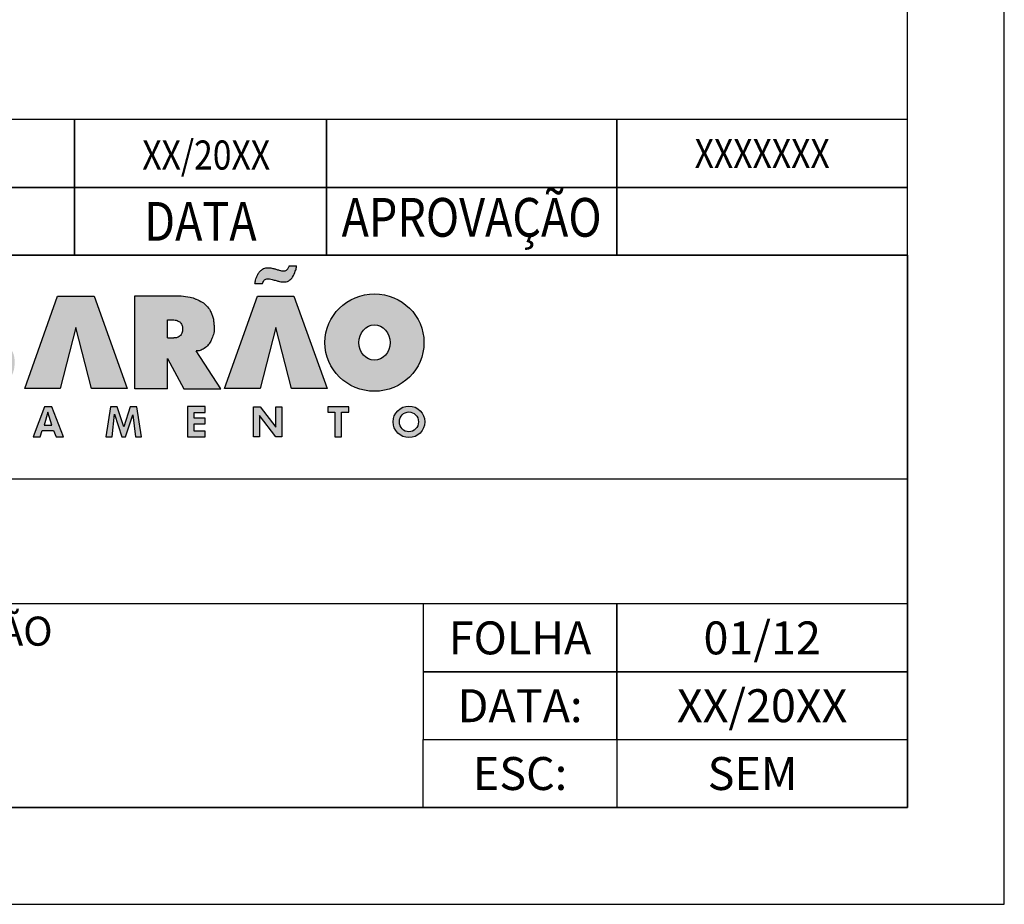
# Model space of a CAD drawing. Units: millimetres. Extents: x -743115 to -370179, y 205051 to 412774.
# Drawn here: x -370854 to -370803, y 206433 to 206479 of the extents above; entities that cross this region are included whole.
import ezdxf
from ezdxf.enums import TextEntityAlignment as Align

# ---------------------------------------------------------------- set-up
doc = ezdxf.new("R2010")
doc.units = ezdxf.units.MM
doc.header["$LTSCALE"] = 5
for name, color, linetype in [('02', 2, 'Continuous'), ('025', 1, 'Continuous'), ('070', 5, 'Continuous'), ('1', 1, 'Continuous'), ('4', 4, 'Continuous'), ('5', 5, 'Continuous'), ('CARIMBO_TUBARÃO', 7, 'Continuous'), ('CISM_19_TEXTO_FINO', 7, 'Continuous'), ('MARGEM', 1, 'Continuous')]:
    doc.layers.add(name, color=color, linetype=linetype)
doc.styles.add('ARIAL', font='arial.ttf', dxfattribs={"height": 4})
doc.styles.add('ROMANS', font='ROMANS.SHX', dxfattribs={"height": 1.5})
doc.styles.add('SIMPLEX', font='simplex.shx')

# ---------------------------------------------------------------- blocks, each defined once
blk = doc.blocks.new('FORMATO A3')
at = {"layer": '025'}
blk.add_lwpolyline([(0, 0), (297, 0), (297, 210), (0, 210)], close=True, dxfattribs=at)
at = {"layer": '070'}
blk.add_line((291.9999999287884, 5.000000074006039), (291.9999999287884, 185.0000001752182), dxfattribs=at)
at = {"layer": 'MARGEM', "color": 5}
blk.add_lwpolyline([(292, 4.999999999999886), (292, 184.9999999999998), (5, 185), (5, 4.999999949393896), (292, 4.999999949393782)], dxfattribs=at)

msp = doc.modelspace()

# ---------------------------------------------------------------- hatches: boundary and pattern name
at = {"layer": 'CARIMBO_TUBARÃO', "linetype": 'Continuous'}
h = msp.add_hatch(color=152, dxfattribs=at)
h.dxf.hatch_style = 1
h.paths.add_polyline_path([(-370864.5904347844, 206462.6875978803), (-370863.6396578688, 206462.6875978803), (-370863.6396578688, 206464.2649433291), (-370867.2766105585, 206464.2649433291), (-370867.2766105585, 206462.6875978803), (-370866.3073713534, 206462.6875978803), (-370866.3073713534, 206459.4867858982), (-370864.5904347844, 206459.4867858982)])
edge = h.paths.add_edge_path()
edge.add_line((-370861.2864219215, 206464.2687507426), (-370862.9968509055, 206464.2687507426))
edge.add_line((-370862.9968509048, 206464.2687507426), (-370862.9968509048, 206461.3822966452))
edge.add_spline(control_points=[(-370862.9968509048, 206461.3822966522), (-370862.9897532333, 206461.2502871221), (-370862.9751557979, 206460.9787895625), (-370862.8696993213, 206460.5895453429), (-370862.7044755857, 206460.2264442747), (-370862.4549635202, 206459.9447002387), (-370862.1810177575, 206459.730723626), (-370861.9013069152, 206459.5953265464), (-370861.6039911482, 206459.4694057113), (-370861.276782155, 206459.3909713214), (-370860.9166783794, 206459.3525510198), (-370860.683280582, 206459.3680857932), (-370860.4429856158, 206459.3678496515), (-370860.2306363821, 206459.3956679767), (-370859.950084855, 206459.4966890162), (-370859.6738883894, 206459.583045516), (-370859.421565941, 206459.7423685258), (-370859.1713935948, 206459.9184587663), (-370858.9623768426, 206460.1491782283), (-370858.8002452671, 206460.430255208), (-370858.6836440656, 206460.7491298502), (-370858.6267898332, 206461.0687855428), (-370858.6158557265, 206461.2823915815), (-370858.6107417677, 206461.3822966522)], knot_values=[0, 0, 0, 0, 1.445820609557401, 2.973548568106053, 4.394635031059435, 5.777312940988724, 7.05422662229498, 8.181172369422288, 9.172680740680454, 10.59045874407693, 11.8510610509313, 13.12847059488805, 13.1481225249033, 14.48558600350444, 15.44065746816835, 16.41806608416315, 17.64382620487787, 18.68878478783706, 19.76630378819522, 21.02520372263159, 22.22375121632583, 23.47149728835937, 24.56784835754965, 24.56784835754965, 24.56784835754965, 24.56784835754965], degree=3, periodic=0)
edge.add_line((-370858.6107417677, 206461.3822966522), (-370858.6107417677, 206464.2687507496))
edge.add_line((-370858.6107417677, 206464.2687507426), (-370860.3211707518, 206464.2687507426))
edge.add_line((-370860.321170751, 206464.2687507426), (-370860.321170751, 206461.686854906))
edge.add_spline(control_points=[(-370860.321170751, 206461.6868549054), (-370860.3210336532, 206461.6832465922), (-370860.3210549175, 206461.6724385237), (-370860.321170751, 206461.6573310709)], knot_values=[7.958104375002516, 7.95810437500714, 7.95810437500714, 7.95810437500714, 8.128296159216383, 8.128296159216383, 8.128296159216383, 8.128296159216383], degree=3, periodic=0)
edge.add_spline(control_points=[(-370860.3221014809, 206461.5712519473), (-370860.3217219695, 206461.6030941492), (-370860.3213424581, 206461.6349363422), (-370860.321170751, 206461.6573310709)], knot_values=[8.128296159216383, 8.128296159216383, 8.128296159216383, 8.128296159216383, 8.38058219548316, 8.38058219548316, 8.38058219548316, 8.38058219548316], degree=3, periodic=0)
edge.add_line((-370860.321170751, 206461.6573310709), (-370860.321170751, 206461.6868549068))
edge.add_spline(control_points=[(-370860.321170751, 206461.6868549054), (-370860.3218232832, 206461.7040290272), (-370860.3286498729, 206461.4690837538), (-370860.3498517763, 206461.3247490263), (-370860.3757908317, 206461.1730253583), (-370860.4199197158, 206461.0427971905), (-370860.4957793951, 206460.9494883603), (-370860.5922586444, 206460.8878900891), (-370860.7118081737, 206460.8579150176), (-370860.8371113397, 206460.85925116), (-370860.9639984161, 206460.8624370342), (-370861.0551424846, 206460.9187009102), (-370861.1430836368, 206460.9888565099), (-370861.224933128, 206461.1102488374), (-370861.2786540128, 206461.3509930646), (-370861.2833154764, 206461.5433745062), (-370861.2864219215, 206461.6715794122)], knot_values=[0, 0, 0, 4.623856852958852e-12, 0.8100423728941823, 1.304189263105396, 1.947218047111587, 2.405341742132109, 2.8109182630278, 3.236545886515509, 3.63917579316603, 4.140934380077175, 4.61546195888117, 4.994557139438349, 5.28616600638971, 5.850065807701172, 6.55328648232757, 7.95810437500714, 7.95810437500714, 7.95810437500714, 7.95810437500714], degree=3, periodic=0)
edge.add_line((-370861.2864219215, 206461.6715794122), (-370861.2864219215, 206464.2687507435))
edge = h.paths.add_edge_path()
edge.add_line((-370857.9569333914, 206459.4840005135), (-370855.5644244165, 206459.4840005135))
edge.add_spline(control_points=[(-370855.5644244167, 206459.4840005135), (-370855.4409509577, 206459.4859492993), (-370855.2274075911, 206459.4893196827), (-370854.9312577344, 206459.5486554479), (-370854.6905159928, 206459.631804133), (-370854.4785603989, 206459.7323753035), (-370854.3086123198, 206459.8572839355), (-370854.1682302608, 206459.9808767652), (-370854.0616541285, 206460.1278201824), (-370853.9891304377, 206460.282329691), (-370853.9347095478, 206460.4560162788), (-370853.9031449467, 206460.6437993234), (-370853.8895582191, 206460.8738152152), (-370853.9073997997, 206461.1075996822), (-370853.9696233876, 206461.3311888939), (-370854.0673402663, 206461.4956847673), (-370854.1677061282, 206461.6415371602), (-370854.3010558888, 206461.7546854233), (-370854.4468563754, 206461.8388265347), (-370854.6027477502, 206461.9078722989), (-370854.7289935373, 206461.9509268409), (-370854.8105135203, 206461.9669559991), (-370854.8371094767, 206461.9712554907)], knot_values=[0, 0, 0, 0, 1.351083932103411, 2.33665607260355, 3.295384724334668, 4.139563865500647, 4.895997817244254, 5.601315774520612, 6.180651042652561, 6.872087269324427, 7.463475069098285, 8.171395050622579, 8.953668404961268, 9.98559319993359, 10.72873517229723, 11.47343026727779, 12.07269736038968, 12.66065138759242, 13.37190541576545, 13.91193830403671, 14.52974259406158, 14.82598468306254, 14.82598468306254, 14.82598468306254, 14.82598468306254], degree=3, periodic=0)
edge.add_spline(control_points=[(-370854.8371094767, 206461.9712554907), (-370854.7688950576, 206461.9873558706), (-370854.6397793862, 206462.0324718868), (-370854.4646474902, 206462.12835469), (-370854.3200106162, 206462.2847679591), (-370854.1894610662, 206462.4852651125), (-370854.1302014041, 206462.7410492903), (-370854.1108149204, 206462.9877333945), (-370854.1431146525, 206463.2201069301), (-370854.183581265, 206463.4314011013), (-370854.2771019887, 206463.6476755714), (-370854.4165800761, 206463.8277087128), (-370854.6033420629, 206463.9962350791), (-370854.8370079495, 206464.1271957135), (-370855.0958846416, 206464.2136830425), (-370855.3455480877, 206464.2600390798), (-370855.4929002009, 206464.2725277042), (-370855.5644244167, 206464.2785896486)], knot_values=[0, 0, 0, 0, 0.7698179327964887, 1.489535927212332, 2.162425449107145, 3.084541990827709, 4.078802378121454, 5.002512491850859, 5.784388150252393, 6.642472291332671, 7.353794383460468, 8.345669001919314, 9.113347414097749, 10.09950633694112, 11.25703101841043, 12.09100904943224, 12.87765391638126, 12.87765391638126, 12.87765391638126, 12.87765391638126], degree=3, periodic=0)
edge.add_line((-370855.5644244167, 206464.2785896486), (-370857.9569333916, 206464.2785896486))
edge.add_line((-370857.9569333914, 206464.2785896486), (-370857.9569333914, 206459.4840005049))
edge = h.paths.add_edge_path(flags=16)
edge.add_line((-370856.3463049408, 206462.4625428951), (-370856.3463049408, 206463.1276422807))
edge.add_line((-370856.3463049408, 206463.1276422804), (-370856.0598038174, 206463.1276422804))
edge.add_spline(control_points=[(-370856.0598038171, 206463.1276422804), (-370856.0191612873, 206463.1256230509), (-370855.941696515, 206463.1217743671), (-370855.8402978707, 206463.0721811449), (-370855.7604338803, 206463.0097024297), (-370855.701643807, 206462.9249110525), (-370855.694851277, 206462.8194263166), (-370855.6874257177, 206462.7095093196), (-370855.7377754088, 206462.6210430121), (-370855.7911263757, 206462.5581755197), (-370855.8550645445, 206462.5166160053), (-370855.9167075112, 206462.4774009829), (-370855.9905872509, 206462.4646608924), (-370856.0358201645, 206462.4632767921), (-370856.0598038171, 206462.4625428951)], knot_values=[0, 0, 0, 0, 0.4417383288495626, 0.8419544420528053, 1.211252091045628, 1.551384380621152, 1.930664206561532, 2.351320710487125, 2.730566761514217, 3.006986934603519, 3.250230956844223, 3.563383321453308, 3.796783460613374, 4.060217928574981, 4.060217928574981, 4.060217928574981, 4.060217928574981], degree=3, periodic=0)
edge.add_line((-370856.0598038171, 206462.4625428951), (-370856.3463049404, 206462.4625428951))
edge = h.paths.add_edge_path(flags=16)
edge.add_line((-370856.3463049408, 206461.4337102985), (-370855.9652228918, 206461.4337102985))
edge.add_spline(control_points=[(-370855.9652228911, 206461.4337102985), (-370855.9516253251, 206461.4313794052), (-370855.9182196144, 206461.4256529873), (-370855.8639490198, 206461.4146802222), (-370855.8044623323, 206461.407488451), (-370855.7533604, 206461.3838701611), (-370855.6997434988, 206461.3622880614), (-370855.6444733791, 206461.3093889451), (-370855.5710789773, 206461.2392304307), (-370855.5275456018, 206461.12356588), (-370855.5365204877, 206461.0402747875), (-370855.5358775646, 206460.9623653865), (-370855.5802339982, 206460.8879209524), (-370855.6582441833, 206460.7697961455), (-370855.8058366157, 206460.6994437968), (-370855.9162059772, 206460.6870938247), (-370855.9652228911, 206460.6816089934)], knot_values=[0, 0, 0, 0, 0.1511925230451756, 0.3714409999439935, 0.6082381749678902, 0.8015278385294795, 0.9858696711287209, 1.236527026590129, 1.629155638618826, 2.094575997047482, 2.523057938639068, 2.538897689549414, 2.947833848800203, 3.415285489519074, 4.09359395136347, 4.635521594174738, 4.635521594174738, 4.635521594174738, 4.635521594174738], degree=3, periodic=0)
edge.add_line((-370855.9652228911, 206460.6816089934), (-370856.3463049401, 206460.6816089934))
edge.add_line((-370856.3463049408, 206460.6816089934), (-370856.3463049408, 206461.4337102988))
h.paths.add_polyline_path([(-370850.7378113177, 206462.6506921863), (-370849.9309045105, 206459.4906514173), (-370848.0885620024, 206459.4906514173), (-370849.7993012301, 206464.2622610396), (-370851.6769531727, 206464.2622610396), (-370853.377634063, 206459.4892579025), (-370851.5432609218, 206459.4892579025)])
h.paths.add_polyline_path([(-370840.4181601863, 206462.6506921863), (-370839.6112533793, 206459.4906514173), (-370837.7689108722, 206459.4906514173), (-370839.4796500988, 206464.2622610396), (-370841.3573020414, 206464.2622610396), (-370843.0579829316, 206459.4892579025), (-370841.2236097906, 206459.4892579025)])
edge = h.paths.add_edge_path()
edge.add_spline(control_points=[(-370844.5293030273, 206461.4433023428), (-370844.5024036057, 206461.4399300462), (-370844.4473613116, 206461.4355202621), (-370844.3193441849, 206461.4454078859), (-370844.1436677232, 206461.5368112302), (-370843.9385293379, 206461.6765471673), (-370843.7991946816, 206461.8799090719), (-370843.6999228738, 206462.1022525942), (-370843.6019555014, 206462.3626508689), (-370843.580636334, 206462.6555993056), (-370843.6225043203, 206462.9146466589), (-370843.6391162879, 206463.1309953457), (-370843.7116547342, 206463.3290130383), (-370843.8081049208, 206463.5492195821), (-370843.9774979993, 206463.7667517578), (-370844.2193074211, 206463.9754782772), (-370844.4263756167, 206464.0573475754), (-370844.629316895, 206464.1598941123), (-370844.8877809785, 206464.2265002018), (-370845.1435754426, 206464.2593166268), (-370845.2938029912, 206464.2785896486)], knot_values=[0, 0, 0, 0, 0.2972157512123434, 0.6060923645781671, 1.392838848007871, 2.421584065723394, 3.303996521413197, 4.046798388462816, 5.094753120152543, 6.337653087866196, 7.206830694828886, 7.973442464752043, 8.701776476380447, 9.504017958849241, 10.60191029464772, 11.69401147056336, 12.96298135312383, 13.01779497745382, 14.18670029363462, 15.85011709632309, 15.85011709632309, 15.85011709632309, 15.85011709632309], degree=3, periodic=0)
edge.add_line((-370845.2938029912, 206464.2785896486), (-370847.686311966, 206464.2785896486))
edge.add_line((-370847.6863119658, 206464.2785896486), (-370847.6863119658, 206459.4840005049))
edge.add_line((-370847.6863119658, 206459.4840005135), (-370846.001430098, 206459.4840005135))
edge.add_line((-370846.001430098, 206459.4840005135), (-370846.001430098, 206461.0365875207))
edge.add_line((-370846.001430098, 206461.036587519), (-370845.1611674469, 206459.4840005118))
edge.add_line((-370845.1611674469, 206459.4840005135), (-370843.2462599975, 206459.4840005135))
edge.add_line((-370843.2462599989, 206459.4840005135), (-370844.5293030273, 206461.4433023428))
edge = h.paths.add_edge_path(flags=16)
edge.add_spline(control_points=[(-370845.6713858746, 206463.0364704555), (-370845.6342811506, 206463.0319202578), (-370845.5594560429, 206463.0227443671), (-370845.4590310383, 206462.9852420425), (-370845.3742947604, 206462.9335436707), (-370845.310361328, 206462.8627422666), (-370845.259610071, 206462.7834762221), (-370845.2342009328, 206462.6821529781), (-370845.2266250815, 206462.57573942), (-370845.2190456382, 206462.4542788034), (-370845.2744602062, 206462.3443626737), (-370845.3247762736, 206462.2407027518), (-370845.4120123937, 206462.1746480441), (-370845.4898934473, 206462.127974317), (-370845.5788450312, 206462.1060252016), (-370845.6382260285, 206462.1045943951), (-370845.6713858746, 206462.1057502663)], knot_values=[0, 0, 0, 0, 0.4086521087530553, 0.8240847802901894, 1.165260628945695, 1.485559024515866, 1.862308767762128, 2.184552197576509, 2.616353963713213, 3.039850231858898, 3.485382278676388, 3.940273143412231, 4.283359508525584, 4.663102992719612, 4.93384921387035, 5.296358805952653, 5.296358805952653, 5.296358805952653, 5.296358805952653], degree=3, periodic=0)
edge.add_line((-370845.6713858746, 206462.1057502663), (-370846.0067550004, 206462.1057502663))
edge.add_line((-370846.0067550003, 206462.1057502663), (-370846.0067550003, 206463.0364704521))
edge.add_line((-370846.0067550003, 206463.0364704555), (-370845.6713858745, 206463.0364704555))
edge = h.paths.add_edge_path()
edge.add_spline(control_points=[(-370839.7233696267, 206465.8293813711), (-370839.725545571, 206465.8195960647), (-370839.7317571054, 206465.7916625297), (-370839.7583931778, 206465.7419526046), (-370839.7881576075, 206465.6773639655), (-370839.8400534984, 206465.6239884084), (-370839.8966089047, 206465.5778700953), (-370839.9721388277, 206465.5625758266), (-370840.0473937269, 206465.5609590715), (-370840.138072298, 206465.5781790948), (-370840.2578666984, 206465.6098017042), (-370840.4055739071, 206465.6518656617), (-370840.5491875752, 206465.6974740064), (-370840.6798936535, 206465.7254366254), (-370840.8014373917, 206465.7287465518), (-370840.9259818445, 206465.7239557421), (-370841.0532730874, 206465.6922972446), (-370841.1639626086, 206465.6066969758), (-370841.2842127364, 206465.5012435412), (-370841.3792999294, 206465.3209549552), (-370841.4574517853, 206465.1227679079), (-370841.48589629, 206464.9761215633), (-370841.4976203352, 206464.9156779652)], knot_values=[0, 0, 0, 0, 0.1095151028455993, 0.3126260421607046, 0.6143484950032793, 0.8826247414371335, 1.122424466343447, 1.400437797517587, 1.704662323495278, 1.946011411353072, 2.408197814278068, 3.06399883441681, 3.628985191981117, 4.060413782674178, 4.523843705516068, 4.956698631044382, 5.428419018278798, 5.929654264207006, 6.472035866205182, 7.16953088803414, 8.13022836272361, 8.803849798662032, 8.803849798662032, 8.803849798662032, 8.803849798662032], degree=3, periodic=0)
edge.add_line((-370841.4976203352, 206464.9156779652), (-370841.106279578, 206464.9156779652))
edge.add_spline(control_points=[(-370841.1062795781, 206464.9156779652), (-370841.0919228039, 206464.9536201363), (-370841.0668164334, 206465.019971416), (-370841.0048891436, 206465.1015315181), (-370840.9255914111, 206465.1496172046), (-370840.8348309833, 206465.1623593872), (-370840.7286891878, 206465.1551277315), (-370840.5818728368, 206465.1181347406), (-370840.4097860974, 206465.0717021173), (-370840.2392210342, 206465.0234251356), (-370840.095855923, 206464.9925705856), (-370839.9558461088, 206464.994345144), (-370839.8056081791, 206465.0090953535), (-370839.6689908329, 206465.1156420117), (-370839.5038085598, 206465.276547954), (-370839.4251957394, 206465.5161645269), (-370839.3459569338, 206465.7086314416), (-370839.3397750445, 206465.803482247), (-370839.3380870722, 206465.8293813711)], knot_values=[0, 0, 0, 0, 0.4430633947148251, 0.7748058800598246, 1.103232472643879, 1.430478341469914, 1.762768879176692, 2.265510191999407, 3.085408092107209, 3.717909746902547, 4.211621975851338, 4.682071805049217, 5.256364001735905, 5.815601057900791, 6.533910391536314, 7.759236366432147, 8.513760504616462, 8.797169268207314, 8.797169268207314, 8.797169268207314, 8.797169268207314], degree=3, periodic=0)
edge.add_line((-370839.3380870722, 206465.8293813711), (-370839.7233696264, 206465.8293813711))
edge = h.paths.add_edge_path()
edge.add_ellipse((-370835.3215753447, 206461.8652577734), major_axis=(2.555980811229849, 0), ratio=0.9824628740323946, start_angle=0, end_angle=360)
edge = h.paths.add_edge_path(flags=16)
edge.add_ellipse((-370835.3215753447, 206461.8652577734), major_axis=(0, -0.9130602479654426), ratio=0.8834361266435593, start_angle=0, end_angle=360)
edge = h.paths.add_edge_path()
edge.add_spline(control_points=[(-370866.321334178, 206458.3966213917), (-370866.3627851087, 206458.4377130753), (-370866.436665586, 206458.5109532511), (-370866.5856558091, 206458.5973812496), (-370866.7396236144, 206458.5962333983), (-370866.8839676805, 206458.593162421), (-370867.0162738673, 206458.555969811), (-370867.1430734433, 206458.4838314688), (-370867.2496500596, 206458.3666934198), (-370867.297754392, 206458.2355295366), (-370867.3021869558, 206458.1037774271), (-370867.2717909999, 206457.9803065037), (-370867.185279844, 206457.8638265973), (-370867.0332428459, 206457.7504844373), (-370866.8663113412, 206457.6615164852), (-370866.7173383624, 206457.5867402887), (-370866.6376412086, 206457.5282531744), (-370866.5996632233, 206457.4574292844), (-370866.601605298, 206457.3878889387), (-370866.6292245798, 206457.312603963), (-370866.6914677232, 206457.2528149849), (-370866.7777729034, 206457.2279154753), (-370866.866850597, 206457.2177025264), (-370866.9590352073, 206457.2271724051), (-370867.0297285217, 206457.2779342299), (-370867.0873334944, 206457.3356889671), (-370867.1182943638, 206457.3789638257), (-370867.1362396184, 206457.4040464139)], knot_values=[0, 0, 0, 0, 0.6400265290556394, 1.140757604678037, 1.837075070990889, 2.279796466103471, 2.726170849848448, 3.327062837454664, 3.856605624061677, 4.43005218874726, 4.815251761230606, 5.291156718337015, 5.79328497998363, 6.370949226266863, 7.357916641188382, 7.861137405214038, 8.204777368752396, 8.418739344938938, 8.715552091200658, 8.934455419430774, 9.28914072299473, 9.609196095576674, 9.902155835328081, 10.27572673682523, 10.58838872070186, 10.83298478909256, 11.17022116512681, 11.17022116512681, 11.17022116512681, 11.17022116512681], degree=3, periodic=0)
edge.add_line((-370867.1362396184, 206457.4040464139), (-370867.3176096665, 206457.2036655982))
edge.add_spline(control_points=[(-370867.3176096666, 206457.2036655968), (-370867.2961123124, 206457.1806699192), (-370867.2557782937, 206457.1375246829), (-370867.1883481916, 206457.0712114101), (-370867.100782134, 206457.0138001298), (-370866.9878719986, 206456.9749654358), (-370866.8753141634, 206456.9665372824), (-370866.7755140319, 206456.9612779891), (-370866.6893962153, 206456.9715917086), (-370866.6025566161, 206456.9855361914), (-370866.5188603144, 206457.0231998866), (-370866.4353188578, 206457.0735945171), (-370866.3659180786, 206457.1451405114), (-370866.3117976129, 206457.2240560716), (-370866.2710635852, 206457.3167270368), (-370866.2757133677, 206457.4168557948), (-370866.2735744972, 206457.5200578189), (-370866.2999269258, 206457.6137230253), (-370866.3569519356, 206457.6964030212), (-370866.4260123391, 206457.771408627), (-370866.526882891, 206457.8420716738), (-370866.6528197333, 206457.9036724931), (-370866.7817825075, 206457.9650360441), (-370866.8782386106, 206458.0293039447), (-370866.9420012813, 206458.0673515892), (-370866.9580151945, 206458.1173582113), (-370866.965960899, 206458.1629553353), (-370866.9634071353, 206458.2379378026), (-370866.9001820005, 206458.3026724344), (-370866.7971178453, 206458.3341755873), (-370866.684912144, 206458.3357119029), (-370866.5822850704, 206458.2850179112), (-370866.5452510417, 206458.2312915927), (-370866.5251545515, 206458.2021370357)], knot_values=[0, 0, 0, 0, 0.3452169378847925, 0.6477069787097625, 1.034696081583252, 1.482829697094648, 1.939435885346776, 2.267908367978558, 2.576155827367513, 2.888809673843663, 3.227057409550841, 3.574595484921856, 3.953288557095066, 4.30781845433578, 4.623732328121008, 5.040383671481369, 5.386021446644019, 5.757245820791275, 6.081401225154552, 6.479281824717407, 6.869574554281653, 7.422183805502236, 8.019707833757625, 8.415628424694155, 8.73227319535998, 8.754380183356442, 8.988871518653356, 9.24209381969212, 9.539446999428618, 9.904615747822684, 10.40851761455621, 10.73074099653951, 11.113061016767, 11.113061016767, 11.113061016767, 11.113061016767], degree=3, periodic=0)
edge.add_line((-370866.5251545515, 206458.2021370357), (-370866.3213341782, 206458.396621392))
h.paths.add_polyline_path([(-370864.0141759239, 206457.0093424415), (-370863.6629373889, 206457.0093424415), (-370863.5503040698, 206457.3329328721), (-370862.9723191295, 206457.3329328721), (-370862.8316135022, 206457.0025982415), (-370862.4481736053, 206457.0025982415), (-370863.0529898803, 206458.553378511), (-370863.4346096839, 206458.553378511)])
h.paths.add_polyline_path([(-370863.4577895511, 206457.6004708922), (-370863.2585626572, 206458.2768648809), (-370863.0504628081, 206457.6004708922)], flags=16)
h.paths.add_polyline_path([(-370859.8181856923, 206458.0955579763), (-370858.9885465201, 206457.0036423629), (-370858.6700395808, 206457.0036423629), (-370858.6700395808, 206458.553066749), (-370858.9894340038, 206458.553066749), (-370858.9894340038, 206457.4972491896), (-370859.7875900726, 206458.5579150116), (-370860.1412353426, 206458.5579150116), (-370860.1412353426, 206457.0093358969), (-370859.8181856923, 206457.0093358969)])
h.paths.add_polyline_path([(-370855.8171804823, 206457.6689536786), (-370855.2468312859, 206457.6689536786), (-370855.2468312859, 206457.9604163235), (-370855.8244514547, 206457.9604163235), (-370855.8244514547, 206458.2591664767), (-370855.2468312859, 206458.2591664767), (-370855.2468312859, 206458.5589722132), (-370856.1663657717, 206458.5589722132), (-370856.1663657717, 206457.0093686288), (-370855.2438567117, 206457.0093686288), (-370855.2438567117, 206457.2958226239), (-370855.8171804823, 206457.2958226239)])
h.paths.add_polyline_path([(-370851.8921679321, 206457.3329328721), (-370851.751462305, 206457.0025982415), (-370851.3680224068, 206457.0025982415), (-370851.9728386819, 206458.553378511), (-370852.3544584867, 206458.553378511), (-370852.9340247266, 206457.0093424415), (-370852.5827861904, 206457.0093424415), (-370852.4701528724, 206457.3329328721)])
h.paths.add_polyline_path([(-370852.3776383527, 206457.6004708922), (-370852.1784114587, 206458.2768648809), (-370851.9703116097, 206457.6004708922)], flags=16)
h.paths.add_polyline_path([(-370848.267107898, 206457.5115018493), (-370848.6117730371, 206458.557032091), (-370848.9531326767, 206458.557032091), (-370849.1888140857, 206457.0071339285), (-370848.8695494011, 206457.0071339285), (-370848.7341573943, 206458.172239024), (-370848.3704075969, 206457.0041603243), (-370848.1798186265, 206457.0041603243), (-370847.8005679511, 206458.13966609), (-370847.6562635034, 206457.0041603243), (-370847.3403062004, 206457.0041603243), (-370847.5829897027, 206458.557032091), (-370847.9275777518, 206458.557032091)])
h.paths.add_polyline_path([(-370844.9759597845, 206457.0093686288), (-370844.0534507256, 206457.0093686288), (-370844.0534507256, 206457.2958226239), (-370844.6267744962, 206457.2958226239), (-370844.6267744962, 206457.6689536786), (-370844.0564252998, 206457.6689536786), (-370844.0564252998, 206457.9604163235), (-370844.6340454686, 206457.9604163235), (-370844.6340454686, 206458.2591664767), (-370844.0564252998, 206458.2591664767), (-370844.0564252998, 206458.5589722132), (-370844.9759597845, 206458.5589722132)])
h.paths.add_polyline_path([(-370841.2493975806, 206458.0955579763), (-370840.4197584084, 206457.0036423629), (-370840.1012514703, 206457.0036423629), (-370840.1012514703, 206458.553066749), (-370840.4206458923, 206458.553066749), (-370840.4206458923, 206457.4972491896), (-370841.2188019622, 206458.5579150116), (-370841.572447231, 206458.5579150116), (-370841.572447231, 206457.0093358969), (-370841.2493975806, 206457.0093358969)])
h.paths.add_polyline_path([(-370837.3607323702, 206457.0039533025), (-370837.0181110743, 206457.0039533025), (-370837.0181110743, 206458.2665382957), (-370836.6383038427, 206458.2665382957), (-370836.6383038427, 206458.5531984901), (-370837.7370799209, 206458.5531984901), (-370837.7370799209, 206458.2665382957), (-370837.3607323702, 206458.2665382957)])
edge = h.paths.add_edge_path()
edge.add_ellipse((-370833.5417590603, 206457.7757872349), major_axis=(-0.8217740369585906, 0), ratio=0.991799884057356, start_angle=0, end_angle=360)
edge = h.paths.add_edge_path(flags=16)
edge.add_ellipse((-370833.5417590603, 206457.7757872349), major_axis=(0, 0.5136258472602316), ratio=0.9527790837793918, start_angle=0, end_angle=360)
edge = h.paths.add_edge_path()
edge.add_spline(control_points=[(-370868.4743880589, 206461.3248818046), (-370868.5922219857, 206461.4065556323), (-370868.7796880659, 206461.5364933705), (-370869.0924927093, 206461.6881186193), (-370869.3943813655, 206461.7842677927), (-370869.7439436853, 206461.8499430752), (-370870.0979072899, 206461.8565622306), (-370870.4595259625, 206461.8561072295), (-370870.8402340329, 206461.8035804575), (-370871.2859449304, 206461.7040626353), (-370871.8596748757, 206461.5474985277), (-370872.4838631741, 206461.330711407), (-370873.1137808833, 206461.0628744548), (-370873.6837673098, 206460.777470473), (-370874.3154598288, 206460.4936481541), (-370874.9810484021, 206460.1458624726), (-370875.8930796172, 206459.6656571245), (-370876.7177921046, 206459.2295662379), (-370877.4229824144, 206458.8764826661), (-370877.8334784467, 206458.7517736172), (-370878.1945162434, 206458.6255303001), (-370878.5525702626, 206458.6098676925), (-370878.8506705287, 206458.6344919896), (-370879.0176047727, 206458.6931240952), (-370879.089110545, 206458.7182389682)], knot_values=[0, 0, 0, 0, 1.569155115927167, 2.496423274466723, 3.799442120160814, 5.031646538244763, 6.38107667034796, 7.672916768874791, 8.992643928128718, 10.58318464375261, 12.67834206800749, 15.50934808816597, 17.81992828101234, 20.17752129046588, 22.4962601326409, 25.41008369527664, 28.40833696295364, 33.79432918297387, 35.65347257618348, 37.02592820843426, 38.49702910728687, 39.81788028839514, 40.92301215158713, 41.75110155518109, 41.75110155518109, 41.75110155518109, 41.75110155518109], degree=3, periodic=0)
edge.add_spline(control_points=[(-370879.089110545, 206458.7182389682), (-370879.0580159373, 206458.6406765735), (-370878.9906656534, 206458.4726780122), (-370878.9497008874, 206458.1700700825), (-370878.9706448171, 206457.8516902363), (-370878.9771343626, 206457.51852229), (-370879.0514126281, 206457.2339211022), (-370879.137259325, 206457.0644554889), (-370879.1729344941, 206456.9940309441)], knot_values=[0, 0, 0, 0, 0.9137327257013734, 1.979126352616404, 3.30974862314587, 4.409485551797013, 5.625517240878338, 6.49019364982645, 6.49019364982645, 6.49019364982645, 6.49019364982645], degree=3, periodic=0)
edge.add_spline(control_points=[(-370879.1729344941, 206456.9940309441), (-370879.0935036168, 206456.9937938457), (-370878.9035211439, 206456.9932267552), (-370878.5686013821, 206456.9993527686), (-370878.1806140781, 206457.122363559), (-370877.6048570342, 206457.259307388), (-370876.9476927507, 206457.5252020365), (-370876.2609140489, 206457.7455980694), (-370875.7084557712, 206457.941421268), (-370875.2323021725, 206458.0872454619), (-370874.7244756036, 206458.2332659131), (-370874.164526163, 206458.3788519537), (-370873.6271352771, 206458.4470309174), (-370873.1829045779, 206458.4918982392), (-370872.8086327374, 206458.5100695437), (-370872.4148018766, 206458.5132426863), (-370871.9801308989, 206458.4937251275), (-370871.5443509418, 206458.4253032094), (-370871.0256193805, 206458.320801655), (-370870.4370724264, 206458.132732991), (-370869.8597357593, 206457.8697671181), (-370869.388448013, 206457.6392472213), (-370869.152604052, 206457.4640176034), (-370869.0501016419, 206457.3878593629)], knot_values=[0, 0, 0, 0, 0.8717692353056918, 2.085094373217158, 3.647466482340545, 5.300712969144035, 8.57681658508091, 11.39237098380443, 13.21105669188398, 15.00141668717347, 16.85040689418444, 19.00591140510003, 21.33459788904985, 22.77885474489644, 23.9011353040459, 25.44092618968677, 27.09637689098713, 28.66386761500602, 30.27142619821291, 32.89587117558686, 35.41128259481029, 37.22915075613691, 38.626583644909, 38.626583644909, 38.626583644909, 38.626583644909], degree=3, periodic=0)
edge.add_spline(control_points=[(-370869.0501016419, 206457.3878593629), (-370868.8581971138, 206458.7002001828), (-370868.6662925858, 206460.0125409937), (-370868.4743880589, 206461.3248818046)], knot_values=[0, 0, 0, 0, 14.5406277871109, 14.5406277871109, 14.5406277871109, 14.5406277871109], degree=3, periodic=0)

# ---------------------------------------------------------------- linework, layer by layer
at = {"layer": '025'}
for points in [[(-370898.4725877581, 206469.873664602), (-370850.8055877581, 206469.873664602), (-370850.8055877581, 206473.373664602), (-370898.4725877581, 206473.373664602)], [(-370850.8055877581, 206469.873664602), (-370837.8055877581, 206469.873664602), (-370837.8055877581, 206473.373664602), (-370850.8055877581, 206473.373664602)], [(-370837.8055877581, 206469.873664602), (-370822.8055877581, 206469.873664602), (-370822.8055877581, 206473.373664602), (-370837.8055877581, 206473.373664602)], [(-370822.8055877581, 206469.873664602), (-370807.8055877581, 206469.873664602), (-370807.8055877581, 206473.373664602), (-370822.8055877581, 206473.373664602)], [(-370898.4725877581, 206466.373664602), (-370850.8055877581, 206466.373664602), (-370850.8055877581, 206469.873664602), (-370898.4725877581, 206469.873664602)], [(-370850.8055877581, 206466.373664602), (-370837.8055877581, 206466.373664602), (-370837.8055877581, 206469.873664602), (-370850.8055877581, 206469.873664602)], [(-370837.8055877581, 206466.373664602), (-370822.8055877581, 206466.373664602), (-370822.8055877581, 206469.873664602), (-370837.8055877581, 206469.873664602)], [(-370822.8055877581, 206466.373664602), (-370807.8055877581, 206466.373664602), (-370807.8055877581, 206469.873664602), (-370822.8055877581, 206469.873664602)]]:
    msp.add_lwpolyline(points, close=True, dxfattribs=at)
at = {"layer": '1'}
msp.add_line((-370807.8065872855, 206466.3736647084), (-370903.4725872077, 206466.373664602), dxfattribs=at)
for points in [[(-370903.4725870654, 206454.8361151955), (-370807.8065874279, 206454.8361116459), (-370807.8065874279, 206466.3736684127), (-370903.4725870654, 206466.3736719623)], [(-370903.4725870654, 206454.8361151955), (-370807.8065874279, 206454.8361116459), (-370807.8065874279, 206448.3736684127), (-370903.4725870654, 206448.3736719623)], [(-370832.8065874279, 206444.8736684127), (-370822.8065874279, 206444.8736684127), (-370822.8065874279, 206448.3736684127), (-370832.8065874279, 206448.3736684127)], [(-370822.8065874279, 206444.8736684127), (-370807.8065874279, 206444.8736684127), (-370807.8065874279, 206448.3736684127), (-370822.8065874279, 206448.3736684127)], [(-370832.8065874279, 206441.3736684127), (-370822.8065874279, 206441.3736684127), (-370822.8065874279, 206444.8736684127), (-370832.8065874279, 206444.8736684127)], [(-370822.8065874279, 206441.3736684127), (-370807.8065874279, 206441.3736684127), (-370807.8065874279, 206444.8736684127), (-370822.8065874279, 206444.8736684127)], [(-370832.8065874279, 206441.3736684127), (-370822.8065874279, 206441.3736684127), (-370822.8065874279, 206437.8736684127), (-370832.8065874279, 206437.8736684127)]]:
    msp.add_lwpolyline(points, close=True, dxfattribs=at)
at = {"layer": '5'}
msp.add_lwpolyline([(-370903.4725876156, 206466.3736719623), (-370807.8065873567, 206466.3736684127), (-370807.8065873567, 206437.8736683387), (-370903.4725876156, 206437.8736718883)], close=True, dxfattribs=at)
at = {"layer": 'CARIMBO_TUBARÃO', "color": 152, "linetype": 'Continuous'}
for points in [[(-370839.7233696267, 206465.8293813711), (-370839.3380870722, 206465.8293813711)], [(-370841.4976203352, 206464.9156779652), (-370841.1062795781, 206464.9156779652)], [(-370846.001430098, 206459.4840005135), (-370847.6863119658, 206459.4840005135), (-370847.6863119658, 206464.2785896486), (-370845.2938029912, 206464.2785896486), (-370845.2938029912, 206464.2785896486)], [(-370846.0067550003, 206462.1057502663), (-370846.0067550003, 206463.0364704555), (-370845.6713858746, 206463.0364704555)], [(-370846.0067550003, 206462.1057502663), (-370845.6713858746, 206462.1057502663)], [(-370846.001430098, 206459.4840005135), (-370846.001430098, 206461.036587519), (-370845.1611674469, 206459.4840005135), (-370843.2462599989, 206459.4840005135), (-370844.5293030273, 206461.4433023428)], [(-370852.9340247266, 206457.0093424415), (-370852.5827861904, 206457.0093424415), (-370852.4701528724, 206457.3329328721), (-370851.8921679321, 206457.3329328721), (-370851.751462305, 206457.0025982415), (-370851.3680224068, 206457.0025982415), (-370851.9728386819, 206458.553378511), (-370852.3544584867, 206458.553378511), (-370852.9340247266, 206457.0093424415)], [(-370852.3776383527, 206457.6004708922), (-370851.9703116097, 206457.6004708922), (-370852.1784114587, 206458.2768648809), (-370852.3776383527, 206457.6004708922)], [(-370849.1888140857, 206457.0071339285), (-370848.8695494011, 206457.0071339285), (-370848.7341573943, 206458.172239024), (-370848.3704075969, 206457.0041603243), (-370848.1798186265, 206457.0041603243), (-370847.8005679511, 206458.13966609), (-370847.6562635034, 206457.0041603243), (-370847.3403062004, 206457.0041603243), (-370847.5829897027, 206458.557032091), (-370847.9275777518, 206458.557032091), (-370848.267107898, 206457.5115018493), (-370848.6117730371, 206458.557032091), (-370848.9531326767, 206458.557032091), (-370849.1888140857, 206457.0071339285)], [(-370844.9759597845, 206457.0093686288), (-370844.0534507256, 206457.0093686288), (-370844.0534507256, 206457.2958226239), (-370844.6267744962, 206457.2958226239), (-370844.6267744962, 206457.6689536786), (-370844.0564252998, 206457.6689536786), (-370844.0564252998, 206457.9604163235), (-370844.6340454686, 206457.9604163235), (-370844.6340454686, 206457.9604163235), (-370844.6340454686, 206458.2591664767), (-370844.0564252998, 206458.2591664767), (-370844.0564252998, 206458.5589722132), (-370844.9759597845, 206458.5589722132), (-370844.9759597845, 206457.0093686288)], [(-370837.3607323702, 206457.0039533025), (-370837.0181110743, 206457.0039533025), (-370837.0181110743, 206458.2665382957), (-370836.6383038427, 206458.2665382957), (-370836.6383038427, 206458.5531984901), (-370837.7370799209, 206458.5531984901), (-370837.7370799209, 206458.2665382957), (-370837.3607323702, 206458.2665382957), (-370837.3607323702, 206457.0039533025)]]:
    msp.add_lwpolyline(points, dxfattribs=at)
for points in [[(-370853.377634063, 206459.4892579025), (-370851.6769531727, 206464.2622610396), (-370849.7993012301, 206464.2622610396), (-370848.0885620024, 206459.4906514173), (-370849.9309045105, 206459.4906514173), (-370850.7378113177, 206462.6506921863), (-370851.5432609218, 206459.4892579025)], [(-370843.0579829316, 206459.4892579025), (-370841.3573020414, 206464.2622610396), (-370839.4796500988, 206464.2622610396), (-370837.7689108722, 206459.4906514173), (-370839.6112533793, 206459.4906514173), (-370840.4181601863, 206462.6506921863), (-370841.2236097906, 206459.4892579025)], [(-370841.572447231, 206457.0093358969), (-370841.572447231, 206458.5579150116), (-370841.2188019622, 206458.5579150116), (-370840.4206458923, 206457.4972491896), (-370840.4206458923, 206458.553066749), (-370840.1012514703, 206458.553066749), (-370840.1012514703, 206457.0036423629), (-370840.4197584084, 206457.0036423629), (-370841.2493975806, 206458.0955579763), (-370841.2493975806, 206457.0093358969)]]:
    msp.add_lwpolyline(points, close=True, dxfattribs=at)
for centre, major_axis, ratio in [((-370835.3215753447, 206461.8652577734), (2.555980811229849, 0), 0.9824628740323946), ((-370833.5417590603, 206457.7757872349), (-0.8217740369585906, 0), 0.991799884057356)]:
    msp.add_ellipse(centre, major_axis=major_axis, ratio=ratio, start_param=-1.570796326794897, end_param=4.71238898038469, dxfattribs=at)
for centre, major_axis, ratio in [((-370835.3215753447, 206461.8652577734), (0, -0.9130602479654426), 0.8834361266435593), ((-370833.5417590603, 206457.7757872349), (0, 0.5136258472602316), 0.9527790837793918)]:
    msp.add_ellipse(centre, major_axis=major_axis, ratio=ratio, dxfattribs=at)
for points in [[(-370841.4976203352, 206464.9156779652), (-370841.4579750161, 206465.0956936275), (-370841.3650825653, 206465.3416194534), (-370841.2673653613, 206465.505569998), (-370841.1599986557, 206465.6080397075), (-370841.0465981889, 206465.6851929044), (-370840.9223410923, 206465.7201527363), (-370840.8041158735, 206465.7273862606), (-370840.6774464004, 206465.7213580584), (-370840.5616335593, 206465.6984538173), (-370840.4132470622, 206465.655055139), (-370840.2407349277, 206465.6056282585), (-370840.1180478487, 206465.5749168849), (-370840.0529024198, 206465.5640674209), (-370839.9696632326, 206465.5652727341), (-370839.8960735481, 206465.5845610356), (-370839.8429918784, 206465.6231376385), (-370839.7935315933, 206465.6773857718), (-370839.753720811, 206465.7497168934), (-370839.7307985398, 206465.8003490871), (-370839.7233696267, 206465.8293813711)], [(-370841.1062795781, 206464.9156779652), (-370841.057197225, 206465.0265382236), (-370841.0006727959, 206465.0975707537), (-370840.9235952261, 206465.1437850898), (-370840.8353827462, 206465.1591898834), (-370840.7445999499, 206465.1540552234), (-370840.6101424325, 206465.1249574846), (-370840.3934648286, 206465.0667620068), (-370840.2262945179, 206465.0219297147), (-370840.0934596654, 206464.9972980952), (-370839.9647331859, 206464.9959291315), (-370839.8099857632, 206465.0232986873), (-370839.6826299954, 206465.1081428146), (-370839.5470556028, 206465.2504615313), (-370839.4070231083, 206465.5551179802), (-370839.3453994099, 206465.752174977), (-370839.3380870722, 206465.8293813711)]]:
    msp.add_spline(points, degree=3, dxfattribs=at)
for points, knots in [([(-370845.2938029912, 206464.2785896486), (-370845.1435754426, 206464.2593166268), (-370844.8877809785, 206464.2265002018), (-370844.629316895, 206464.1598941123), (-370844.4263756167, 206464.0573475754), (-370844.2193074211, 206463.9754782772), (-370843.9774979993, 206463.7667517578), (-370843.8081049208, 206463.5492195821), (-370843.7116547342, 206463.3290130383), (-370843.6391162879, 206463.1309953457), (-370843.6225043203, 206462.9146466589), (-370843.580636334, 206462.6555993056), (-370843.6019555014, 206462.3626508689), (-370843.6999228738, 206462.1022525942), (-370843.7991946816, 206461.8799090719), (-370843.9385293379, 206461.6765471673), (-370844.1436677232, 206461.5368112302), (-370844.3193441849, 206461.4454078859), (-370844.4473613116, 206461.4355202621), (-370844.5024036057, 206461.4399300462), (-370844.5293030273, 206461.4433023428)], [0, 0, 0, 0, 1.663416802688466, 2.83232211886926, 2.887135743199257, 4.15610562575973, 5.248206801675364, 6.346099137473844, 7.148340619942639, 7.876674631571043, 8.6432864014942, 9.51246400845689, 10.75536397617054, 11.80331870786027, 12.54612057490989, 13.42853303059969, 14.45727824831521, 15.24402473174492, 15.55290134511074, 15.85011709632309, 15.85011709632309, 15.85011709632309, 15.85011709632309]), ([(-370845.6713858746, 206463.0364704555), (-370845.6342811506, 206463.0319202578), (-370845.5594560429, 206463.0227443671), (-370845.4590310383, 206462.9852420425), (-370845.3742947604, 206462.9335436707), (-370845.310361328, 206462.8627422666), (-370845.259610071, 206462.7834762221), (-370845.2342009328, 206462.6821529781), (-370845.2266250815, 206462.57573942), (-370845.2190456382, 206462.4542788034), (-370845.2744602062, 206462.3443626737), (-370845.3247762736, 206462.2407027518), (-370845.4120123937, 206462.1746480441), (-370845.4898934473, 206462.127974317), (-370845.5788450312, 206462.1060252016), (-370845.6382260285, 206462.1045943951), (-370845.6713858746, 206462.1057502663)], [0, 0, 0, 0, 0.4086521087530553, 0.8240847802901894, 1.165260628945695, 1.485559024515866, 1.862308767762128, 2.184552197576509, 2.616353963713213, 3.039850231858898, 3.485382278676388, 3.940273143412231, 4.283359508525584, 4.663102992719612, 4.93384921387035, 5.296358805952653, 5.296358805952653, 5.296358805952653, 5.296358805952653])]:
    msp.add_open_spline(points, degree=3, knots=knots, dxfattribs=at)

# ---------------------------------------------------------------- block references
at = {"layer": '02'}
msp.add_blockref('FORMATO A3', (-371099.8065872855, 206432.8736683893), dxfattribs=at)

# ---------------------------------------------------------------- texts
at = {"layer": '4', "style": 'ARIAL'}
msp.add_text('PROJETO ELÉTRICO E DE AUTOMAÇÃO', height=1.499999999998561, dxfattribs=at).set_placement((-370888.6543308689, 206446.9723204551), align=Align.MIDDLE_LEFT)
at = {"layer": '4', "style": 'SIMPLEX'}
for s, p in [('01/12', (-370815.3065874279, 206446.6236684127)), ('FOLHA', (-370827.8065874279, 206446.6236684127)), ('DATA:', (-370827.8065874279, 206443.1236684127)), ('XX/20XX', (-370815.3065874279, 206443.1236684127)), ('ESC:', (-370827.8065874279, 206439.6236684127)), ('SEM', (-370815.8042821623, 206439.6236684127))]:
    msp.add_text(s, height=1.7, dxfattribs=at).set_placement(p, align=Align.MIDDLE_CENTER)
at = {"layer": 'CISM_19_TEXTO_FINO', "style": 'ROMANS', "width": 0.85}
for s, height, p in [('XX/20XX', 1.5, (-370844.0089149396, 206471.5471811976)), ('XXXXXXX', 1.5, (-370815.3055858665, 206471.623664602)), ('APROVAÇÃO', 2, (-370830.3055870655, 206468.3298743624)), ('DATA', 2, (-370844.3055870655, 206468.123664602))]:
    msp.add_text(s, height=height, dxfattribs=at).set_placement(p, align=Align.MIDDLE_CENTER)

doc.saveas('drawing.dxf')
